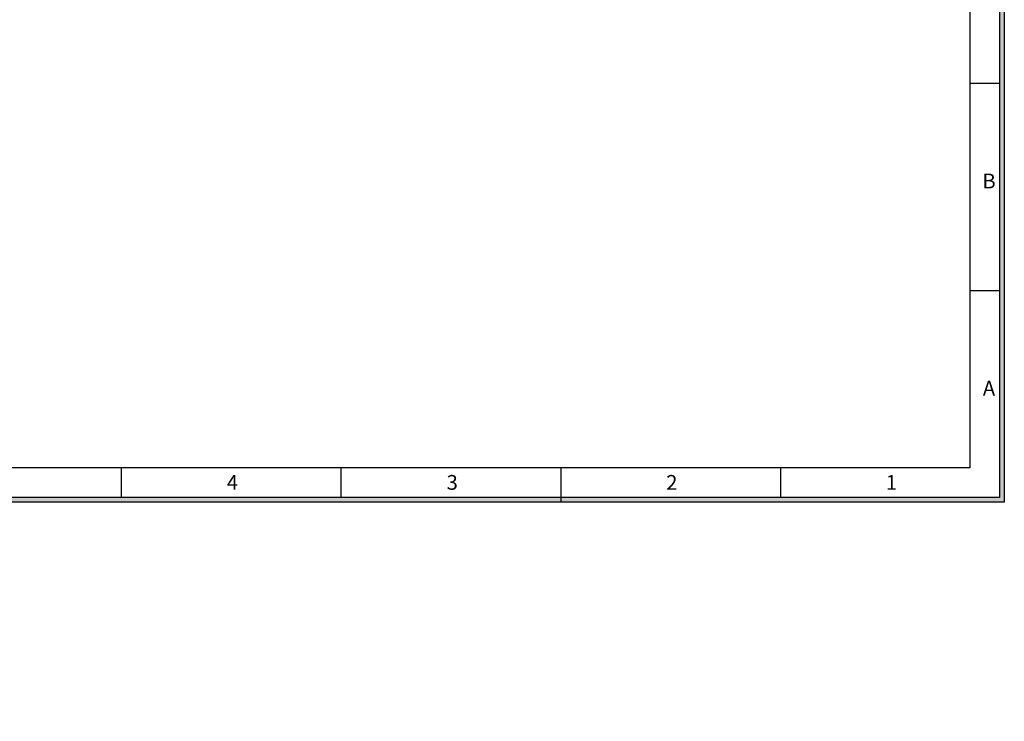
# Model space of a CAD drawing. Units: millimetres. Extents: x 0 to 35418, y 0 to 11880.
# Drawn here: x 31442 to 35418, y 5940 to 8773 of the extents above; entities that cross this region are included whole.
import ezdxf

# ---------------------------------------------------------------- set-up
doc = ezdxf.new("R2010")
doc.units = ezdxf.units.MM
doc.header["$MEASUREMENT"] = 0
doc.header["$PDSIZE"] = -1
doc.layers.get('0').update_dxf_attribs({"linetype": 'CONTINUOUS'})
doc.layers.get('Defpoints').update_dxf_attribs({"linetype": 'CONTINUOUS'})
doc.layers.add('图框', color=7, linetype='CONTINUOUS')
doc.layers.add('标注', color=7, linetype='CONTINUOUS')
doc.styles.add('样式 1', font='txt')
doc.dimstyles.new('55寸$3', dxfattribs={"dimtxt": 30, "dimasz": 25, "dimexe": 5, "dimexo": 2.5, "dimgap": 2, "dimtad": 1, "dimtih": 1, "dimtoh": 1, "dimdec": 0, "dimzin": 0, "dimdsep": 46, "dimtxsty": 'Standard', "dimcen": 8, "dimclrd": 256, "dimclre": 256, "dimclrt": 256, "dimadec": 0, "dimazin": 0, "dimtfac": 1, "dimtdec": 4, "dimtofl": 0, "dimtmove": 0, "dimatfit": 3, "dimfxl": 0, "dimtolj": 1, "dimtzin": 0, "dimlwd": -1, "dimlwe": -1, "dimarcsym": 0})

# ---------------------------------------------------------------- blocks, each defined once
blk = doc.blocks.new('第一角-1')
h = blk.add_hatch(color=256)
h.paths.add_polyline_path([(756.48, 145.71), (756.48, -53.24), (475.73, -53.24), (475.73, 145.71)])
h.paths.add_polyline_path([(755.73, 144.96), (755.73, -52.49), (476.48, -52.49), (476.48, 144.96)], flags=16)
at = {"lineweight": -2}
for p, q in [((756.48, 145.71), (756.48, -53.24)), ((755.73, 144.96), (755.73, -52.49)), ((751.02, 140.26), (751.02, -47.79)), ((751.02, 13.33), (755.73, 13.33)), ((751.02, -19.58), (755.73, -19.58)), ((751.02, -47.79), (481.18, -47.79)), ((616.2, -52.49), (616.2, -47.79)), ((651.13, -52.49), (651.13, -47.79)), ((686.06, -53.24), (686.06, -47.79)), ((720.98, -52.49), (720.98, -47.79)), ((755.73, -52.49), (476.48, -52.49)), ((756.48, -53.24), (475.73, -53.24))]:
    blk.add_line(p, q, dxfattribs=at)
at = {"lineweight": -2, "width": 4.7011, "attachment_point": 1, "style": '样式 1'}
for s, insert, char_height in [('{\\fArial|b0|i0|c0|p32;B}', (753, -1.02), 2.3506), ('{\\fArial|b0|i0|c0|p32;A}', (753.07, -33.93), 2.3506), ('4', (632.94, -48.91), 2.35), ('3', (667.87, -48.91), 2.35), ('2', (702.76, -48.91), 2.35), ('1', (737.66, -48.91), 2.35)]:
    blk.add_mtext(s, dxfattribs=dict(at, insert=insert, char_height=char_height))
blk = doc.blocks.new('*D27')
at = {"layer": 'Defpoints', "color": 0}
for p in [(33775.5, 9740), (33782.3, 9735.8)]:
    blk.add_point(p, dxfattribs=at)
at = {"layer": '标注'}
for p, q in [((33754.2, 9753.2), (33733, 9766.4)), ((33775.5, 9740), (33782.3, 9735.8)), ((33869.4, 9681.9), (33803.5, 9722.7)), ((34084.2, 9681.9), (33869.4, 9681.9))]:
    blk.add_line(p, q, dxfattribs=at)
for points in [[(33756.4, 9756.8), (33752, 9749.7), (33775.5, 9740)], [(33805.7, 9726.2), (33801.3, 9719.1), (33782.3, 9735.8)]]:
    blk.add_solid(points, dxfattribs=at)
at = {"layer": '标注', "insert": (33977.8, 9698.9), "char_height": 30, "attachment_point": 5}
blk.add_mtext('4-M8×25mm', dxfattribs=at)

msp = doc.modelspace()

# ---------------------------------------------------------------- block references
at = {"layer": '图框', "xscale": 25.41040170560502, "yscale": 25.41040170560502, "zscale": 25.41040170560502}
msp.add_blockref('第一角-1', (16195.3, 8177.2), dxfattribs=at)

# ---------------------------------------------------------------- dimensions: what is measured, and where the dimension line sits
at = {"layer": '标注'}
dim = msp.add_linear_dim(base=(33782.3, 9735.8), p1=(0, 0), p2=(0, 0), text='4-M8×25mm', dimstyle='55寸$3', dxfattribs=at)
dim.commit()
dim.dimension.update_dxf_attribs({"geometry": '*D27', "text_midpoint": (33977.8, 9681.9), "dimtype": 160})

doc.saveas('drawing.dxf')
